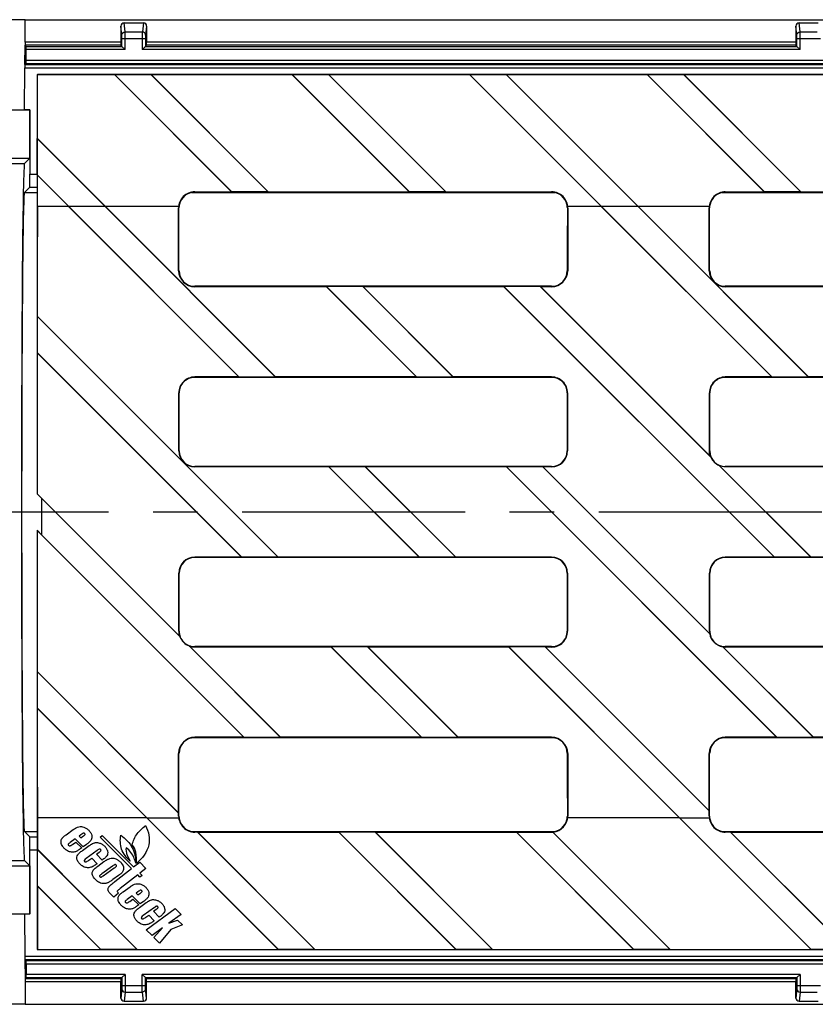
# Model space of a CAD drawing. Units: millimetres. Extents: x 0 to 1680, y 0 to 1188.
# Drawn here: x 119 to 243, y 575 to 728 of the extents above; entities that cross this region are included whole.
import ezdxf
from ezdxf.enums import TextEntityAlignment as Align

# ---------------------------------------------------------------- set-up
doc = ezdxf.new("R2010")
doc.units = ezdxf.units.MM
doc.header["$LTSCALE"] = 92.4
doc.linetypes.add('CENTER', pattern=[0.6, 0.375, -0.075, 0.075, -0.075])
doc.layers.get('0').update_dxf_attribs({"linetype": 'CONTINUOUS'})
for name, color, linetype in [('02___PRT_ALL_AXES', 7, 'CONTINUOUS'), ('06___PRT_ALL_SURFS', 7, 'CONTINUOUS'), ('DIMS', 7, 'CONTINUOUS')]:
    doc.layers.add(name, color=color, linetype=linetype)
doc.styles.get("Standard").update_dxf_attribs({"font": 'txt', "width": 0.4})
doc.dimstyles.new('DIMSTYLE_1', dxfattribs={"dimtxt": 14, "dimasz": 12, "dimexe": 0.18, "dimexo": 0.0625, "dimgap": 0.09, "dimtad": 1, "dimdec": 0, "dimdsep": 46, "dimtxsty": 'Standard', "dimblk": '_FILLED', "dimblk1": '_FILLED', "dimblk2": '_FILLED', "dimcen": 0.09, "dimclrt": 5, "dimadec": 0, "dimazin": 0, "dimtfac": 1, "dimtdec": 0, "dimtofl": 0, "dimtmove": 0, "dimatfit": 3, "dimldrblk": '_FILLED', "dimfxl": 1, "dimtolj": 1, "dimarcsym": 0})

# ---------------------------------------------------------------- blocks, each defined once
blk = doc.blocks.new('_FILLED')
at = {"color": 0, "linetype": 'ByBlock'}
blk.add_solid([(0, 0), (-1, 0.2), (-1, -0.2)], dxfattribs=at)
blk = doc.blocks.new('*D5')
at = {"layer": 'DIMS', "color": 2, "linetype": 'Continuous'}
for p, q in [((120.13, 728), (69.1, 728)), ((73.1, 728), (73.1, 651.5)), ((73.1, 575), (73.1, 651.5)), ((120.13, 575), (69.1, 575))]:
    blk.add_line(p, q, dxfattribs=at)
at = {"layer": 'DIMS', "color": 2, "linetype": 'Continuous', "xscale": 12, "yscale": 12, "zscale": 12}
for p, rotation in [((73.1, 728), 90), ((73.1, 575), 270)]:
    blk.add_blockref('_FILLED', p, dxfattribs=dict(at, rotation=rotation))
at = {"layer": 'DIMS', "color": 5, "linetype": 'Continuous', "width": 0.523973}
blk.add_text('153', height=14, rotation=90, dxfattribs=at).set_placement((69.6, 651.5), align=Align.CENTER)

msp = doc.modelspace()

# ---------------------------------------------------------------- linework, layer by layer
at = {"color": 7, "linetype": 'Continuous'}
for p, q in [((120.1, 724.52), (120.13, 728)), ((120.13, 728), (1118.8, 728)), ((135, 727.02), (135, 724.52)), ((135.5, 727.52), (138.5, 727.52)), ((139, 727.02), (139, 724.52)), ((239.93, 727.02), (239.93, 724.52)), ((240.43, 727.52), (243.43, 727.52)), ((120.07, 721.03), (120.1, 724.02)), ((120.27, 723.85), (120.1, 724.02)), ((135.01, 724.02), (120.1, 724.02)), ((120.27, 723.85), (135.17, 723.85)), ((135.17, 723.85), (135.01, 724.02)), ((135.17, 723.85), (135.17, 725.1)), ((135.67, 723.35), (135.17, 723.85)), ((138.83, 723.85), (138.33, 723.35)), ((138.83, 725.1), (138.83, 723.85)), ((138.83, 723.85), (139, 724.02)), ((138.83, 723.85), (240.1, 723.85)), ((239.94, 724.02), (139, 724.02)), ((240.1, 723.85), (239.94, 724.02)), ((240.1, 723.85), (240.1, 725.1)), ((240.6, 723.35), (240.1, 723.85)), ((120.25, 721.69), (120.27, 723.35)), ((120.08, 721.03), (120.24, 721.19)), ((120.08, 721.03), (348.74, 721.03)), ((120.24, 721.19), (1118.69, 721.19)), ((120.01, 713.97), (120.07, 720.53)), ((121.97, 719.5), (121.97, 681.93)), ((121.97, 719.5), (122.01, 719.46)), ((121.97, 719.5), (618.05, 719.5)), ((122.01, 709.53), (122.01, 719.46)), ((133.99, 719.46), (122.01, 719.46)), ((134, 719.48), (133.99, 719.46)), ((152.2, 701.25), (133.99, 719.46)), ((152.24, 701.24), (134, 719.48)), ((139.65, 719.48), (134, 719.48)), ((157.89, 701.24), (139.65, 719.48)), ((139.69, 719.46), (139.65, 719.48)), ((157.9, 701.25), (139.69, 719.46)), ((161.6, 719.46), (139.69, 719.46)), ((161.61, 719.48), (161.6, 719.46)), ((179.81, 701.25), (161.6, 719.46)), ((179.85, 701.24), (161.61, 719.48)), ((167.27, 719.48), (161.61, 719.48)), ((185.5, 701.24), (167.27, 719.48)), ((167.3, 719.46), (167.27, 719.48)), ((185.51, 701.25), (167.3, 719.46)), ((189.21, 719.46), (167.3, 719.46)), ((189.22, 719.48), (189.21, 719.46)), ((209.67, 699), (189.21, 719.46)), ((209.69, 699), (189.22, 719.48)), ((194.88, 719.48), (189.22, 719.48)), ((215.35, 699), (194.88, 719.48)), ((194.91, 719.46), (194.88, 719.48)), ((215.36, 699.01), (194.91, 719.46)), ((216.82, 719.46), (194.91, 719.46)), ((216.83, 719.48), (216.82, 719.46)), ((235.03, 701.25), (216.82, 719.46)), ((235.07, 701.24), (216.83, 719.48)), ((222.49, 719.48), (216.83, 719.48)), ((240.73, 701.24), (222.49, 719.48)), ((222.52, 719.46), (222.49, 719.48)), ((240.73, 701.25), (222.52, 719.46)), ((244.44, 719.46), (222.52, 719.46)), ((110.01, 713.97), (120.82, 713.97)), ((120.85, 714), (120.01, 714)), ((120.85, 714), (120.82, 713.97)), ((120.82, 706.47), (120.82, 713.97)), ((120.85, 714), (120.85, 703.98)), ((121.99, 703.87), (121.99, 709.53)), ((122.01, 709.53), (121.99, 709.53)), ((132.52, 699), (121.99, 709.53)), ((132.53, 699.01), (122.01, 709.53)), ((117.98, 706.47), (120.82, 706.47)), ((120, 705.65), (120.82, 706.47)), ((121.99, 703.87), (122.01, 703.84)), ((126.86, 699), (121.99, 703.87)), ((122.01, 699), (122.01, 703.84)), ((126.84, 699), (122.01, 703.84)), ((120.84, 701.98), (120, 701.15)), ((146.47, 701.25), (152.2, 701.25)), ((146.47, 701.2), (201.97, 701.2)), ((152.24, 701.24), (152.2, 701.25)), ((157.89, 701.24), (152.24, 701.24)), ((157.9, 701.25), (157.89, 701.24)), ((157.9, 701.25), (179.81, 701.25)), ((179.85, 701.24), (179.81, 701.25)), ((185.5, 701.24), (179.85, 701.24)), ((185.51, 701.25), (185.5, 701.24)), ((185.51, 701.25), (201.97, 701.25)), ((228.97, 701.25), (235.03, 701.25)), ((228.97, 701.2), (281.97, 701.2)), ((235.07, 701.24), (235.03, 701.25)), ((240.73, 701.24), (235.07, 701.24)), ((240.73, 701.25), (240.73, 701.24)), ((240.73, 701.25), (262.65, 701.25)), ((122.01, 699), (126.84, 699)), ((126.85, 698.99), (153.36, 672.48)), ((126.86, 699), (153.4, 672.47)), ((132.52, 699), (159.05, 672.47)), ((132.54, 699), (143.98, 699)), ((132.54, 699), (159.06, 672.48)), ((204.45, 699), (209.67, 699)), ((209.68, 698.99), (236.19, 672.48)), ((209.69, 699), (236.23, 672.47)), ((215.35, 699), (241.89, 672.47)), ((215.37, 699), (226.48, 699)), ((215.37, 699), (241.89, 672.48)), ((201.97, 686.57), (146.47, 686.57)), ((166.94, 686.51), (146.47, 686.51)), ((166.95, 686.53), (166.94, 686.51)), ((166.94, 686.51), (180.97, 672.48)), ((172.6, 686.53), (166.95, 686.53)), ((166.95, 686.53), (181.01, 672.47)), ((172.64, 686.51), (172.6, 686.53)), ((172.6, 686.53), (186.66, 672.47)), ((194.55, 686.51), (172.64, 686.51)), ((172.64, 686.51), (186.67, 672.48)), ((194.56, 686.53), (194.55, 686.51)), ((194.55, 686.51), (236.59, 644.48)), ((200.21, 686.53), (194.56, 686.53)), ((194.56, 686.53), (236.62, 644.46)), ((200.25, 686.51), (200.21, 686.53)), ((200.21, 686.53), (226.7, 660.04)), ((201.97, 686.51), (200.25, 686.51)), ((200.25, 686.51), (226.66, 660.1)), ((281.97, 686.57), (228.97, 686.57)), ((249.77, 686.51), (228.97, 686.51)), ((121.99, 681.94), (121.98, 681.93)), ((121.98, 681.93), (159.45, 644.46)), ((121.99, 681.94), (159.45, 644.48)), ((121.97, 676.28), (121.97, 654.33)), ((121.97, 676.28), (121.99, 676.24)), ((121.97, 676.28), (153.79, 644.46)), ((121.99, 676.24), (153.75, 644.48)), ((153.36, 672.48), (146.47, 672.48)), ((201.97, 672.42), (146.47, 672.42)), ((153.36, 672.48), (153.4, 672.47)), ((159.05, 672.47), (153.4, 672.47)), ((159.05, 672.47), (159.06, 672.48)), ((180.97, 672.48), (159.06, 672.48)), ((180.97, 672.48), (181.01, 672.47)), ((186.66, 672.47), (181.01, 672.47)), ((186.66, 672.47), (186.67, 672.48)), ((201.97, 672.48), (186.67, 672.48)), ((236.19, 672.48), (228.97, 672.48)), ((281.97, 672.42), (228.97, 672.42)), ((236.19, 672.48), (236.23, 672.47)), ((241.89, 672.47), (236.23, 672.47)), ((241.89, 672.47), (241.89, 672.48)), ((263.81, 672.48), (241.89, 672.48)), ((201.97, 658.58), (146.47, 658.58)), ((167.31, 658.53), (146.47, 658.53)), ((167.32, 658.54), (167.31, 658.53)), ((167.31, 658.53), (181.37, 644.48)), ((172.98, 658.54), (167.32, 658.54)), ((167.32, 658.54), (181.4, 644.46)), ((173.01, 658.53), (172.98, 658.54)), ((172.98, 658.54), (187.06, 644.46)), ((194.93, 658.53), (173.01, 658.53)), ((173.01, 658.53), (187.06, 644.48)), ((194.93, 658.54), (194.93, 658.53)), ((200.59, 658.54), (194.93, 658.54)), ((194.93, 658.54), (237, 616.47)), ((194.93, 658.53), (236.96, 616.49)), ((200.62, 658.53), (200.59, 658.54)), ((200.59, 658.54), (226.54, 632.59)), ((201.97, 658.53), (200.62, 658.53)), ((200.62, 658.53), (226.52, 632.64)), ((228, 658.74), (242.28, 644.46)), ((228.07, 658.7), (242.29, 644.48)), ((281.97, 658.58), (228.97, 658.58)), ((250.15, 658.53), (228.97, 658.53)), ((121.98, 654.34), (121.97, 654.33)), ((121.97, 654.33), (122.72, 653.58)), ((121.98, 654.34), (144.12, 632.2)), ((122.72, 653.58), (122.72, 653.58)), ((122.72, 653.58), (144.16, 632.14)), ((121.97, 648.67), (121.97, 583.5)), ((121.97, 648.67), (121.98, 648.64)), ((122.72, 647.92), (121.97, 648.67)), ((121.98, 648.64), (154.13, 616.49)), ((122.72, 647.92), (122.72, 647.92)), ((122.72, 647.92), (154.17, 616.47)), ((153.75, 644.48), (146.47, 644.48)), ((201.97, 644.42), (146.47, 644.42)), ((153.75, 644.48), (153.79, 644.46)), ((159.45, 644.46), (153.79, 644.46)), ((159.45, 644.46), (159.45, 644.48)), ((181.37, 644.48), (159.45, 644.48)), ((181.37, 644.48), (181.4, 644.46)), ((187.06, 644.46), (181.4, 644.46)), ((187.06, 644.46), (187.06, 644.48)), ((201.97, 644.48), (187.06, 644.48)), ((236.59, 644.48), (228.97, 644.48)), ((281.97, 644.42), (228.97, 644.42)), ((236.59, 644.48), (236.62, 644.46)), ((242.28, 644.46), (236.62, 644.46)), ((242.28, 644.46), (242.29, 644.48)), ((264.2, 644.48), (242.29, 644.48)), ((145.6, 630.69), (159.82, 616.47)), ((145.66, 630.66), (159.83, 616.49)), ((201.97, 630.58), (146.47, 630.58)), ((167.71, 630.52), (146.47, 630.52)), ((167.71, 630.54), (167.71, 630.52)), ((173.37, 630.54), (167.71, 630.54)), ((167.71, 630.54), (181.78, 616.47)), ((167.71, 630.52), (181.74, 616.49)), ((173.41, 630.52), (173.37, 630.54)), ((173.37, 630.54), (187.43, 616.47)), ((195.32, 630.52), (173.41, 630.52)), ((173.41, 630.52), (187.44, 616.49)), ((195.33, 630.54), (195.32, 630.52)), ((195.32, 630.52), (221.84, 604)), ((200.98, 630.54), (195.33, 630.54)), ((195.33, 630.54), (221.86, 604)), ((201.02, 630.52), (200.98, 630.54)), ((200.98, 630.54), (226.48, 605.04)), ((201.97, 630.52), (201.02, 630.52)), ((201.02, 630.52), (226.47, 605.07)), ((228.56, 630.57), (242.66, 616.47)), ((228.6, 630.55), (242.66, 616.49)), ((281.97, 630.58), (228.97, 630.58)), ((250.54, 630.52), (228.97, 630.52)), ((121.99, 626.72), (121.97, 626.71)), ((121.97, 626.71), (143.98, 604.7)), ((121.99, 626.72), (143.97, 604.74)), ((121.98, 621.05), (121.99, 621.02)), ((121.98, 621.05), (139.03, 604)), ((121.99, 621.02), (139.01, 604)), ((154.13, 616.49), (146.47, 616.49)), ((201.97, 616.43), (146.47, 616.43)), ((154.13, 616.49), (154.17, 616.47)), ((159.82, 616.47), (154.17, 616.47)), ((159.82, 616.47), (159.83, 616.49)), ((181.74, 616.49), (159.83, 616.49)), ((181.74, 616.49), (181.78, 616.47)), ((187.43, 616.47), (181.78, 616.47)), ((187.43, 616.47), (187.44, 616.49)), ((201.97, 616.49), (187.44, 616.49)), ((236.96, 616.49), (228.97, 616.49)), ((281.97, 616.43), (228.97, 616.43)), ((236.96, 616.49), (237, 616.47)), ((242.66, 616.47), (237, 616.47)), ((242.66, 616.47), (242.66, 616.49)), ((264.57, 616.49), (242.66, 616.49)), ((143.98, 604.7), (143.97, 604.74)), ((226.48, 605.04), (226.47, 605.07)), ((122.01, 604), (122.01, 599.09)), ((139.01, 604), (122.01, 604)), ((159.47, 583.54), (139.02, 603.99)), ((159.5, 583.53), (139.03, 604)), ((139.03, 604), (143.99, 604)), ((221.84, 604), (204.45, 604)), ((242.3, 583.54), (221.85, 603.99)), ((242.34, 583.53), (221.86, 604)), ((221.86, 604), (226.49, 604)), ((126.5, 601.36), (127.58, 602.14)), ((128.77, 601.35), (128.5, 601.15)), ((146.47, 601.81), (201.97, 601.81)), ((146.92, 601.77), (146.47, 601.77)), ((165.16, 583.53), (146.92, 601.77)), ((146.96, 601.75), (146.92, 601.77)), ((165.17, 583.54), (146.96, 601.75)), ((146.96, 601.75), (168.87, 601.75)), ((168.87, 601.77), (168.87, 601.75)), ((187.11, 583.53), (168.87, 601.77)), ((174.53, 601.77), (168.87, 601.77)), ((187.08, 583.54), (168.87, 601.75)), ((192.77, 583.53), (174.53, 601.77)), ((174.57, 601.75), (174.53, 601.77)), ((192.78, 583.54), (174.57, 601.75)), ((174.57, 601.75), (196.48, 601.75)), ((196.49, 601.77), (196.48, 601.75)), ((214.69, 583.54), (196.48, 601.75)), ((214.72, 583.53), (196.49, 601.77)), ((196.49, 601.77), (201.97, 601.77)), ((220.38, 583.53), (202.14, 601.77)), ((220.39, 583.54), (202.17, 601.76)), ((228.97, 601.81), (281.97, 601.81)), ((229.75, 601.77), (228.97, 601.77)), ((247.99, 583.53), (229.75, 601.77)), ((229.79, 601.75), (229.75, 601.77)), ((248, 583.54), (229.79, 601.75)), ((229.79, 601.75), (251.7, 601.75)), ((127.9, 600.72), (127.1, 600.14)), ((127.5, 599.86), (127.99, 600.21)), ((129.14, 599.48), (127.9, 600.72)), ((127.99, 600.21), (128.9, 599.3)), ((128.5, 601.15), (128.78, 600.87)), ((128.78, 600.87), (129.05, 601.07)), ((129.63, 599.83), (129.14, 599.48)), ((131.76, 600.96), (132.09, 601.21)), ((136.65, 596.09), (131.76, 600.96)), ((132.09, 601.21), (136.98, 596.34)), ((122.01, 599.09), (121.99, 599.08)), ((121.99, 599.08), (121.99, 593.43)), ((137.55, 583.53), (121.99, 599.08)), ((137.55, 583.54), (122.01, 599.09)), ((128.9, 599.3), (128.63, 599.11)), ((129.03, 598.91), (130.08, 599.66)), ((131.33, 598.91), (129.59, 597.66)), ((131.19, 598.32), (131.62, 598.63)), ((132.1, 597.42), (131.19, 598.32)), ((130.02, 597.39), (130.46, 597.71)), ((130.46, 597.71), (131.32, 596.85)), ((131.42, 596.49), (132.37, 597.17)), ((136.98, 596.34), (137.93, 597.07)), ((137.93, 597.07), (138.89, 596.11)), ((133.69, 596.47), (132.02, 595.27)), ((132.26, 594.96), (133.97, 596.19)), ((134.07, 594.08), (136.65, 596.09)), ((138.89, 596.11), (137.95, 595.37)), ((137.95, 595.37), (138.28, 595.04)), ((134.65, 595.03), (133.74, 594.37)), ((137.61, 595.11), (134.9, 593)), ((137.94, 594.77), (137.61, 595.11)), ((138.28, 595.04), (137.94, 594.77)), ((121.99, 593.43), (122.01, 593.39)), ((131.89, 583.53), (121.99, 593.43)), ((122.01, 593.39), (122.01, 583.54)), ((131.86, 583.54), (122.01, 593.39)), ((134.63, 592.26), (133.88, 591.67)), ((135.36, 592.5), (136.44, 593.27)), ((137.64, 592.48), (137.37, 592.29)), ((137.37, 592.29), (137.65, 592.01)), ((137.65, 592.01), (137.92, 592.2)), ((133.88, 591.67), (133.49, 592.06)), ((136.76, 591.85), (135.96, 591.28)), ((136.37, 591), (136.86, 591.35)), ((138.01, 590.61), (136.76, 591.85)), ((136.86, 591.35), (137.77, 590.44)), ((137.9, 590.04), (138.95, 590.8)), ((138.5, 590.96), (138.01, 590.61)), ((137.77, 590.44), (137.49, 590.24)), ((140.2, 590.05), (138.45, 588.79)), ((138.94, 586.6), (143.43, 589.89)), ((140.06, 589.45), (140.48, 589.76)), ((140.96, 588.55), (140.06, 589.45)), ((143.43, 589.89), (144.35, 588.97)), ((138.88, 588.53), (139.33, 588.84)), ((139.33, 588.84), (140.18, 587.99)), ((144.35, 588.97), (142.46, 587.59)), ((142.46, 587.59), (143.82, 588.1)), ((143.82, 588.1), (144.59, 587.33)), ((139.86, 585.69), (138.94, 586.6)), ((141.46, 586.86), (139.86, 585.69)), ((140.14, 585.4), (141.46, 586.86)), ((142.75, 586.62), (141.02, 584.52)), ((144.59, 587.33), (142.75, 586.62)), ((141.02, 584.52), (140.14, 585.4)), ((121.97, 583.5), (122.01, 583.54)), ((121.97, 583.5), (618.05, 583.5)), ((122.01, 583.54), (131.86, 583.54)), ((131.89, 583.53), (131.86, 583.54)), ((137.55, 583.53), (131.89, 583.53)), ((137.55, 583.54), (137.55, 583.53)), ((137.55, 583.54), (159.47, 583.54)), ((159.5, 583.53), (159.47, 583.54)), ((165.16, 583.53), (159.5, 583.53)), ((165.17, 583.54), (165.16, 583.53)), ((165.17, 583.54), (187.08, 583.54)), ((187.11, 583.53), (187.08, 583.54)), ((192.77, 583.53), (187.11, 583.53)), ((192.78, 583.54), (192.77, 583.53)), ((192.78, 583.54), (214.69, 583.54)), ((214.72, 583.53), (214.69, 583.54)), ((220.38, 583.53), (214.72, 583.53)), ((220.39, 583.54), (220.38, 583.53)), ((220.39, 583.54), (242.3, 583.54)), ((242.34, 583.53), (242.3, 583.54)), ((247.99, 583.53), (242.34, 583.53))]:
    msp.add_line(p, q, dxfattribs=at)
at = {"color": 9, "linetype": 'Continuous'}
for p, q in [((135.17, 725.59), (135, 727.02)), ((135.67, 726.09), (135.5, 727.52)), ((138.5, 727.52), (138.34, 726.09)), ((139, 727.02), (138.84, 725.59)), ((240.1, 725.59), (239.93, 727.02)), ((240.6, 726.09), (240.43, 727.52)), ((135.67, 726.09), (138.34, 726.09)), ((240.6, 726.09), (243.27, 726.09)), ((135, 724.52), (120.1, 724.52)), ((135.17, 725.1), (138.83, 725.1)), ((135.67, 723.35), (135.67, 725.1)), ((138.33, 725.1), (138.33, 723.35)), ((239.93, 724.52), (139, 724.52)), ((240.1, 725.1), (243.76, 725.1)), ((240.6, 723.35), (240.6, 725.1)), ((135.67, 723.35), (120.27, 723.35)), ((240.6, 723.35), (138.33, 723.35)), ((120.25, 721.69), (1118.68, 721.69)), ((120.07, 720.53), (348.44, 720.53)), ((117.17, 705.65), (120, 705.65)), ((120.85, 703.98), (121.97, 703.98)), ((120, 701.15), (121.97, 701.15)), ((120.84, 701.98), (121.97, 701.98)), ((145.99, 701.15), (202.45, 701.15)), ((146.47, 701.25), (146.47, 701.2)), ((201.97, 701.25), (201.97, 701.2)), ((228.49, 701.15), (282.45, 701.15)), ((228.97, 701.25), (228.97, 701.2)), ((143.97, 698.75), (144.02, 698.75)), ((204.47, 698.75), (204.41, 698.75)), ((226.47, 698.75), (226.52, 698.75)), ((143.98, 689), (144.03, 689)), ((204.46, 689), (204.4, 689)), ((226.48, 689), (226.53, 689)), ((146.47, 686.51), (146.47, 686.57)), ((201.97, 686.51), (201.97, 686.57)), ((228.97, 686.51), (228.97, 686.57)), ((146.47, 672.48), (146.47, 672.42)), ((201.97, 672.48), (201.97, 672.42)), ((228.97, 672.48), (228.97, 672.42)), ((143.99, 670), (144.04, 670)), ((204.44, 670), (204.39, 670)), ((226.49, 670), (226.54, 670)), ((143.99, 661), (144.05, 661)), ((204.44, 661), (204.39, 661)), ((226.49, 661), (226.55, 661)), ((146.47, 658.53), (146.47, 658.58)), ((201.97, 658.53), (201.97, 658.58)), ((228.97, 658.53), (228.97, 658.58)), ((146.47, 644.48), (146.47, 644.42)), ((201.97, 644.48), (201.97, 644.42)), ((228.97, 644.48), (228.97, 644.42)), ((143.99, 642), (144.05, 642)), ((204.44, 642), (204.39, 642)), ((226.49, 642), (226.55, 642)), ((143.99, 633), (144.04, 633)), ((204.44, 633), (204.39, 633)), ((226.49, 633), (226.54, 633)), ((146.47, 630.52), (146.47, 630.58)), ((201.97, 630.52), (201.97, 630.58)), ((228.97, 630.52), (228.97, 630.58)), ((146.47, 616.49), (146.47, 616.43)), ((201.97, 616.49), (201.97, 616.43)), ((228.97, 616.49), (228.97, 616.43)), ((143.98, 614), (144.03, 614)), ((204.46, 614), (204.4, 614)), ((226.48, 614), (226.53, 614)), ((143.98, 604.25), (144.02, 604.25)), ((204.47, 604.25), (204.41, 604.25)), ((226.48, 604.25), (226.52, 604.25)), ((146.47, 601.77), (146.47, 601.81)), ((201.97, 601.77), (201.97, 601.81)), ((228.97, 601.77), (228.97, 601.81))]:
    msp.add_line(p, q, dxfattribs=at)
at = {"color": 7, "linetype": 'Continuous'}
for centre, radius, start, end in [((146.47, 698.75), 2.5, 90, 180.0613), ((146.47, 698.75), 2.44, 90, 167.0936), ((201.97, 698.75), 2.5, 359.9387, 90), ((201.97, 698.75), 2.44, 12.9064, 90), ((228.97, 698.75), 2.5, 90, 180.0613), ((228.97, 698.75), 2.44, 90, 167.0936), ((146.47, 698.75), 2.45, 167.1755, 180.0419), ((201.96, 698.75), 2.45, 359.9581, 12.8245), ((228.97, 698.75), 2.45, 167.1755, 180.0419), ((146.47, 689), 2.49, 180.0492, 269.999), ((146.47, 689), 2.43, 180.0486, 269.999), ((201.97, 689), 2.49, 270.001, 359.9508), ((201.97, 689), 2.43, 270.001, 359.9514), ((228.97, 689), 2.49, 180.0492, 269.999), ((228.97, 689), 2.43, 180.0486, 269.999), ((146.47, 670), 2.48, 90.001, 180.0252), ((146.47, 670), 2.42, 90.0009, 180.0249), ((201.97, 670), 2.48, 359.9748, 89.999), ((201.97, 670), 2.42, 359.9751, 89.9991), ((228.97, 670), 2.48, 90.001, 180.0252), ((228.97, 670), 2.42, 90.0009, 180.0249), ((146.47, 661), 2.47, 180.0119, 269.999), ((146.47, 661), 2.42, 180.0118, 269.9991), ((201.97, 661), 2.47, 270.001, 359.9881), ((201.97, 661), 2.42, 270.0009, 359.9882), ((228.97, 661), 2.42, 180.0118, 269.9991), ((230.87, 662.86), 5.03, 213.1753, 214.0299), ((228.97, 661), 2.46, 203.0633, 246.9367), ((230.82, 662.91), 5.03, 235.9706, 236.8253), ((146.47, 642), 2.47, 90.001, 179.9881), ((146.47, 642), 2.42, 90.0009, 179.9882), ((201.97, 642), 2.47, 0.0119, 89.999), ((201.97, 642), 2.42, 0.0118, 89.9991), ((228.97, 642), 2.47, 90.001, 179.9881), ((228.97, 642), 2.42, 90.0009, 179.9882), ((146.48, 633), 2.49, 180.0402, 198.9004), ((146.47, 633), 2.42, 179.9751, 269.9991), ((148.42, 634.88), 5.06, 211.9851, 212.7525), ((146.47, 633), 2.46, 200.4999, 249.5002), ((201.97, 633), 2.48, 270.001, 0.0252), ((201.97, 633), 2.42, 270.0009, 0.0249), ((228.97, 633), 2.48, 179.9813, 188.4599), ((231.16, 634.97), 5.19, 206.736, 207.2654), ((228.97, 633), 2.42, 179.9751, 269.9991), ((228.97, 633), 2.46, 189.5242, 260.4759), ((148.34, 634.95), 5.07, 237.2459, 238.0131), ((146.47, 633.02), 2.49, 251.1, 269.9355), ((230.94, 635.19), 5.2, 242.7312, 243.2604), ((228.97, 633), 2.48, 261.5413, 269.9942), ((146.47, 614), 2.49, 90.001, 179.9508), ((146.47, 614), 2.43, 90.001, 179.9514), ((201.97, 614), 2.49, 0.0492, 89.999), ((201.97, 614), 2.43, 0.0486, 89.999), ((228.97, 614), 2.49, 90.001, 179.9508), ((228.97, 614), 2.43, 90.001, 179.9514), ((146.47, 604.25), 2.49, 179.9388, 270), ((146.47, 604.25), 2.45, 179.9581, 192.8245), ((146.47, 604.25), 2.44, 192.9064, 270), ((201.97, 604.25), 2.44, 270, 347.0936), ((201.97, 604.25), 2.5, 274.6608, 0.0613), ((201.96, 604.25), 2.45, 347.1755, 0.0419), ((228.97, 604.25), 2.49, 179.9388, 270), ((228.97, 604.25), 2.45, 179.9581, 192.8245), ((228.97, 604.25), 2.44, 192.9064, 270), ((201.97, 604.25), 2.49, 270, 273.9175), ((204.06, 606.91), 5.48, 249.459, 249.8307)]:
    msp.add_arc(centre, radius, start, end, dxfattribs=at)
for centre, major_axis, ratio, start_param, end_param in [((135.5, 727.02), (-0.058, 0.498), 0.997162, -0.115511, 1.454632), ((138.5, 727.02), (0.058, 0.498), 0.997162, -1.454632, 0.115511), ((240.43, 727.02), (-0.058, 0.498), 0.997162, -0.115511, 1.454632), ((120.11, 724.52), (0.004, 0.5), 0.008727, -4.712307, -3.150243), ((120.26, 723.35), (0.004, 0.5), 0.008727, -1.57072, -0.00865), ((135.01, 724.52), (0, 0.5), 0.008727, -4.712389, -3.150319), ((139, 724.52), (0, 0.5), 0.008727, -3.132866, -1.570796), ((239.94, 724.52), (0, 0.5), 0.008727, -4.712389, -3.150319), ((120.07, 720.53), (0.004, 0.5), 0.008727, 0.008803, 1.570867), ((120.25, 721.69), (0.004, 0.5), 0.008727, -3.13279, -1.57072), ((120.01, 651.5), (0, 54.15), 0.008727, 0.008727, 3.132866), ((120.84, 703.98), (0, 2), 0.008727, -3.132866, -1.570796), ((120, 651.5), (0, 49.65), 0.008727, 0.008727, 3.132866), ((125.28, 651.5), (0, 377.54), 0.008727, 1.444648, 1.49009), ((140.7, 651.5), (0, 377.54), 0.008727, -1.471305, -1.445315), ((140.71, 651.5), (0, 382.24), 0.008727, -1.472532, -1.446866), ((207.72, 651.5), (0, 382.24), 0.008727, 1.446866, 1.472532), ((207.74, 651.5), (0, 377.54), 0.008727, 1.445315, 1.471305), ((223.2, 651.5), (0, 377.54), 0.008727, -1.471305, -1.445315), ((223.21, 651.5), (0, 382.24), 0.008727, -1.472532, -1.446866), ((125.26, 651.5), (0, 377.54), 0.008727, 1.490107, 1.505121), ((125.28, 651.5), (0, 377.54), 0.008727, 1.505216, 1.563284), ((140.7, 651.5), (0, 377.54), 0.008727, -1.545631, -1.521775), ((140.71, 651.5), (0, 382.24), 0.008727, -1.54594, -1.522378), ((207.72, 651.5), (0, 382.24), 0.008727, 1.522378, 1.54594), ((207.74, 651.5), (0, 377.54), 0.008727, 1.521775, 1.545631), ((223.2, 651.5), (0, 377.54), 0.008727, -1.545631, -1.521775), ((223.21, 651.5), (0, 382.24), 0.008727, -1.54594, -1.522378), ((119.42, 651.5), (0, 377.54), 0.008727, -1.580272, -1.565288), ((125.28, 651.5), (0, 377.54), 0.008727, -4.704807, -4.646702), ((140.7, 651.5), (0, 377.54), 0.008727, -1.619817, -1.595962), ((140.71, 651.5), (0, 382.24), 0.008727, -1.619214, -1.595652), ((207.72, 651.5), (0, 382.24), 0.008727, -4.687533, -4.663971), ((207.74, 651.5), (0, 377.54), 0.008727, -4.687223, -4.663368), ((223.2, 651.5), (0, 377.54), 0.008727, -1.619817, -1.595962), ((223.21, 651.5), (0, 382.24), 0.008727, -1.619214, -1.595652), ((125.26, 651.5), (0, 377.54), 0.008727, -4.646686, -4.631652), ((125.28, 651.5), (0, 377.54), 0.008727, -4.631557, -4.58624), ((140.7, 651.5), (0, 377.54), 0.008727, -1.694973, -1.670288), ((140.71, 651.5), (0, 382.24), 0.008727, -1.694727, -1.66906), ((207.72, 651.5), (0, 382.24), 0.008727, -4.614125, -4.588459), ((207.74, 651.5), (0, 377.54), 0.008727, -4.612898, -4.586908), ((223.2, 651.5), (0, 377.54), 0.008727, -1.694086, -1.670288), ((223.21, 651.5), (0, 382.24), 0.008727, -1.694727, -1.66906), ((140.71, 651.5), (0, 377.54), 0.008727, -1.696278, -1.695069), ((223.21, 651.5), (0, 377.54), 0.008727, -1.696278, -1.694181)]:
    msp.add_ellipse(centre, major_axis=major_axis, ratio=ratio, start_param=start_param, end_param=end_param, dxfattribs=at)
at = {"color": 9, "linetype": 'Continuous'}
for points, knots in [([(135.17, 725.59), (135.17, 725.72), (135.27, 725.99), (135.54, 726.09), (135.67, 726.09)], [0, 0, 0, 0, 0.499511, 1, 1, 1, 1]), ([(135.17, 725.1), (135.17, 725.21), (135.17, 725.36), (135.17, 725.53), (135.17, 725.58), (135.17, 725.59)], [0, 0, 0, 0, 0.68202, 0.903437, 1, 1, 1, 1]), ([(135.67, 725.1), (135.67, 725.32), (135.67, 725.62), (135.67, 725.96), (135.67, 726.06), (135.67, 726.09)], [0, 0, 0, 0, 0.68205, 0.903468, 1, 1, 1, 1]), ([(138.34, 726.09), (138.33, 726.06), (138.33, 725.96), (138.33, 725.62), (138.33, 725.32), (138.33, 725.1)], [0, 0, 0, 0, 0.096532, 0.31795, 1, 1, 1, 1]), ([(138.84, 725.59), (138.84, 725.72), (138.73, 725.99), (138.46, 726.09), (138.34, 726.09)], [0, 0, 0, 0, 0.499511, 1, 1, 1, 1]), ([(138.84, 725.59), (138.83, 725.58), (138.83, 725.53), (138.83, 725.36), (138.83, 725.21), (138.83, 725.1)], [0, 0, 0, 0, 0.096563, 0.31798, 1, 1, 1, 1]), ([(240.1, 725.59), (240.1, 725.72), (240.2, 725.99), (240.47, 726.09), (240.6, 726.09)], [0, 0, 0, 0, 0.499511, 1, 1, 1, 1]), ([(240.1, 725.1), (240.1, 725.21), (240.1, 725.36), (240.1, 725.53), (240.1, 725.58), (240.1, 725.59)], [0, 0, 0, 0, 0.68202, 0.903437, 1, 1, 1, 1]), ([(240.6, 725.1), (240.6, 725.32), (240.6, 725.62), (240.6, 725.96), (240.6, 726.06), (240.6, 726.09)], [0, 0, 0, 0, 0.68205, 0.903468, 1, 1, 1, 1])]:
    msp.add_open_spline(points, degree=3, knots=knots, dxfattribs=at)
at = {"color": 7, "linetype": 'Continuous'}
for points in [[(226.66, 660.1), (226.55, 660.39), (226.49, 660.7), (226.49, 661)], [(228.97, 658.53), (228.66, 658.53), (228.35, 658.59), (228.07, 658.7)]]:
    msp.add_open_spline(points, degree=3, dxfattribs=at)
for points, knots in [([(128.06, 598.76), (127.98, 598.73), (127.8, 598.68), (127.49, 598.64), (127.16, 598.66), (126.83, 598.76), (126.57, 598.91), (126.37, 599.07), (126.21, 599.21), (126.07, 599.36), (125.92, 599.56), (125.78, 599.81), (125.68, 600.11), (125.69, 600.39), (125.76, 600.6), (125.84, 600.76), (125.92, 600.87), (126.02, 600.98), (126.21, 601.15), (126.38, 601.28), (126.5, 601.36)], [0, 0, 0, 0, 0.056605, 0.124643, 0.197364, 0.269456, 0.346911, 0.389839, 0.43597, 0.480685, 0.522394, 0.598275, 0.664333, 0.722682, 0.778429, 0.806123, 0.834201, 0.865884, 0.903949, 1, 1, 1, 1]), ([(127.58, 602.14), (127.73, 602.25), (128, 602.42), (128.43, 602.6), (128.86, 602.63), (129.26, 602.54), (129.65, 602.34), (129.88, 602.15), (129.99, 602.05)], [0, 0, 0, 0, 0.203144, 0.368839, 0.517224, 0.670749, 0.831911, 1, 1, 1, 1]), ([(129.38, 601.53), (129.35, 601.56), (129.3, 601.59), (129.23, 601.61), (129.17, 601.6), (129.11, 601.57), (128.97, 601.49), (128.86, 601.41), (128.77, 601.35)], [0, 0, 0, 0, 0.171691, 0.24247, 0.311267, 0.406706, 0.552622, 1, 1, 1, 1]), ([(129.05, 601.07), (129.13, 601.13), (129.25, 601.22), (129.39, 601.33), (129.44, 601.45), (129.4, 601.51), (129.38, 601.53)], [0, 0, 0, 0, 0.455729, 0.713772, 0.852286, 1, 1, 1, 1]), ([(129.99, 602.05), (130.11, 601.93), (130.31, 601.68), (130.49, 601.27), (130.51, 600.88), (130.37, 600.5), (130.06, 600.16), (129.79, 599.94), (129.63, 599.83)], [0, 0, 0, 0, 0.191046, 0.34957, 0.488331, 0.621585, 0.783436, 1, 1, 1, 1]), ([(136.76, 599.79), (136.89, 600.4), (137.42, 601.57), (138.35, 602.4), (138.82, 602.77)], [0, 0, 0, 0, 0.513231, 1, 1, 1, 1]), ([(138.82, 602.77), (139.07, 602.31), (139.45, 601.33), (139.43, 599.08), (138.29, 597.65), (137.42, 596.87)], [0, 0, 0, 0, 0.242056, 0.467587, 1, 1, 1, 1]), ([(127.1, 600.14), (127.03, 600.09), (126.93, 600.01), (126.8, 599.9), (126.78, 599.79), (126.83, 599.73), (126.85, 599.71)], [0, 0, 0, 0, 0.433371, 0.678189, 0.823692, 1, 1, 1, 1]), ([(126.85, 599.71), (126.88, 599.68), (126.96, 599.62), (127.12, 599.62), (127.29, 599.72), (127.43, 599.81), (127.5, 599.86)], [0, 0, 0, 0, 0.186218, 0.358609, 0.609896, 1, 1, 1, 1]), ([(130.08, 599.66), (130.16, 599.72), (130.41, 599.89), (130.67, 600.04), (130.88, 600.1)], [0, 0, 0, 0, 0.303398, 1, 1, 1, 1]), ([(130.88, 600.1), (130.93, 600.11), (131.19, 600.16), (131.45, 600.12), (131.65, 600.06)], [0, 0, 0, 0, 0.220316, 1, 1, 1, 1]), ([(131.65, 600.06), (131.8, 600.02), (132.02, 599.92), (132.29, 599.73), (132.48, 599.56), (132.65, 599.37), (132.78, 599.18), (132.88, 598.98), (132.95, 598.73), (132.97, 598.41), (132.85, 598.12), (132.69, 597.92), (132.46, 597.69), (132.25, 597.53), (132.1, 597.42)], [0, 0, 0, 0, 0.131756, 0.20059, 0.272719, 0.343346, 0.408222, 0.468655, 0.526246, 0.630212, 0.72595, 0.779591, 0.842789, 1, 1, 1, 1]), ([(136.46, 597.27), (135.86, 597.75), (134.88, 599), (134.87, 600.56), (134.98, 601.26)], [0, 0, 0, 0, 0.519094, 1, 1, 1, 1]), ([(134.98, 601.26), (135.7, 600.75), (136.95, 599.5), (137.33, 597.76), (137.31, 596.95)], [0, 0, 0, 0, 0.523374, 1, 1, 1, 1]), ([(137.42, 596.87), (137.44, 597.46), (137.43, 598.48), (137.05, 599.47), (136.76, 599.79)], [0, 0, 0, 0, 0.580658, 1, 1, 1, 1]), ([(128.63, 599.11), (128.57, 599.07), (128.39, 598.94), (128.2, 598.83), (128.06, 598.76)], [0, 0, 0, 0, 0.301966, 1, 1, 1, 1]), ([(130.62, 596.4), (130.53, 596.35), (130.33, 596.28), (130, 596.22), (129.65, 596.22), (129.29, 596.32), (129.02, 596.47), (128.81, 596.63), (128.64, 596.79), (128.47, 596.97), (128.29, 597.21), (128.15, 597.52), (128.14, 597.89), (128.29, 598.25), (128.6, 598.58), (128.87, 598.79), (129.03, 598.91)], [0, 0, 0, 0, 0.06236, 0.134171, 0.209367, 0.283673, 0.36228, 0.405032, 0.450673, 0.507392, 0.557575, 0.64138, 0.713466, 0.786212, 0.877165, 1, 1, 1, 1]), ([(131.62, 598.63), (131.68, 598.67), (131.78, 598.75), (131.89, 598.85), (131.92, 598.97), (131.86, 599.05), (131.78, 599.11), (131.65, 599.12), (131.51, 599.03), (131.4, 598.96), (131.33, 598.91)], [0, 0, 0, 0, 0.199094, 0.321696, 0.398819, 0.484369, 0.574496, 0.65674, 0.784857, 1, 1, 1, 1]), ([(135.8, 599.31), (135.78, 599.15), (135.79, 598.42), (136.16, 597.74), (136.46, 597.27)], [0, 0, 0, 0, 0.221846, 1, 1, 1, 1]), ([(137.31, 596.95), (137.24, 597.2), (136.94, 598.08), (136.39, 598.96), (135.8, 599.31)], [0, 0, 0, 0, 0.276508, 1, 1, 1, 1]), ([(129.59, 597.66), (129.49, 597.59), (129.35, 597.49), (129.29, 597.29), (129.36, 597.19), (129.46, 597.12), (129.62, 597.14), (129.8, 597.24), (129.94, 597.33), (130.02, 597.39)], [0, 0, 0, 0, 0.274136, 0.356313, 0.434192, 0.529016, 0.626405, 0.772774, 1, 1, 1, 1]), ([(131.32, 596.85), (131.25, 596.8), (131.02, 596.65), (130.79, 596.49), (130.62, 596.4)], [0, 0, 0, 0, 0.310696, 1, 1, 1, 1]), ([(132.37, 597.17), (132.53, 597.28), (132.81, 597.47), (133.25, 597.67), (133.67, 597.73), (134.1, 597.66), (134.44, 597.51), (134.7, 597.32), (134.88, 597.16), (135.04, 596.99), (135.2, 596.78), (135.34, 596.53), (135.42, 596.22), (135.41, 595.94), (135.32, 595.7), (135.24, 595.56), (135.19, 595.5)], [0, 0, 0, 0, 0.123064, 0.220709, 0.306362, 0.396249, 0.493795, 0.546567, 0.602961, 0.65014, 0.693523, 0.770488, 0.836845, 0.895035, 0.949048, 1, 1, 1, 1]), ([(133.97, 596.19), (134.05, 596.24), (134.16, 596.34), (134.3, 596.44), (134.33, 596.56), (134.27, 596.65), (134.18, 596.71), (134.05, 596.71), (133.89, 596.61), (133.77, 596.53), (133.69, 596.47)], [0, 0, 0, 0, 0.223086, 0.343689, 0.408452, 0.485719, 0.56917, 0.646059, 0.774375, 1, 1, 1, 1]), ([(131.09, 594.34), (130.91, 594.52), (130.68, 594.79), (130.53, 595.2), (130.52, 595.55), (130.66, 595.79), (130.77, 595.93)], [0, 0, 0, 0, 0.416642, 0.575159, 0.714005, 1, 1, 1, 1]), ([(130.77, 595.93), (130.8, 595.97), (131, 596.18), (131.23, 596.35), (131.42, 596.49)], [0, 0, 0, 0, 0.186838, 1, 1, 1, 1]), ([(132.02, 595.27), (131.95, 595.21), (131.84, 595.13), (131.71, 595.02), (131.67, 594.9), (131.74, 594.82), (131.82, 594.76), (131.94, 594.76), (132.09, 594.84), (132.2, 594.91), (132.26, 594.96)], [0, 0, 0, 0, 0.221914, 0.348732, 0.421303, 0.502297, 0.591377, 0.671114, 0.795387, 1, 1, 1, 1]), ([(135.19, 595.5), (135.16, 595.46), (135, 595.29), (134.81, 595.14), (134.65, 595.03)], [0, 0, 0, 0, 0.18516, 1, 1, 1, 1]), ([(133.74, 594.37), (133.6, 594.27), (133.4, 594.13), (133.13, 593.97), (132.98, 593.89), (132.83, 593.83), (132.62, 593.78), (132.35, 593.75), (132.01, 593.78), (131.56, 593.94), (131.27, 594.17), (131.09, 594.34)], [0, 0, 0, 0, 0.180292, 0.250674, 0.308007, 0.359217, 0.411545, 0.522011, 0.635415, 0.750035, 1, 1, 1, 1]), ([(133.06, 592.56), (133.03, 592.61), (132.98, 592.75), (132.99, 592.96), (133.05, 593.13), (133.13, 593.26), (133.21, 593.36), (133.34, 593.48), (133.62, 593.73), (133.88, 593.93), (134.07, 594.08)], [0, 0, 0, 0, 0.097914, 0.202924, 0.31402, 0.370327, 0.428525, 0.509744, 0.63268, 1, 1, 1, 1]), ([(136.44, 593.27), (136.59, 593.38), (136.87, 593.56), (137.3, 593.73), (137.72, 593.77), (138.13, 593.67), (138.52, 593.48), (138.75, 593.29), (138.85, 593.18)], [0, 0, 0, 0, 0.203155, 0.368864, 0.517243, 0.670763, 0.831907, 1, 1, 1, 1]), ([(133.49, 592.06), (133.44, 592.11), (133.29, 592.27), (133.14, 592.43), (133.06, 592.56)], [0, 0, 0, 0, 0.326366, 1, 1, 1, 1]), ([(134.42, 592.57), (134.41, 592.53), (134.49, 592.41), (134.57, 592.32), (134.63, 592.26)], [0, 0, 0, 0, 0.319464, 1, 1, 1, 1]), ([(134.9, 593), (134.78, 592.91), (134.63, 592.77), (134.44, 592.63), (134.42, 592.57)], [0, 0, 0, 0, 0.699493, 1, 1, 1, 1]), ([(136.93, 589.9), (136.85, 589.86), (136.66, 589.81), (136.36, 589.78), (136.03, 589.8), (135.69, 589.9), (135.43, 590.05), (135.23, 590.21), (135.08, 590.35), (134.94, 590.5), (134.78, 590.7), (134.64, 590.94), (134.55, 591.24), (134.55, 591.53), (134.62, 591.74), (134.71, 591.89), (134.79, 592), (134.89, 592.11), (135.08, 592.28), (135.24, 592.41), (135.36, 592.5)], [0, 0, 0, 0, 0.056605, 0.124643, 0.197372, 0.269456, 0.346928, 0.389858, 0.43599, 0.480696, 0.522402, 0.59829, 0.664345, 0.722696, 0.778437, 0.806133, 0.834219, 0.8659, 0.903959, 1, 1, 1, 1]), ([(138.24, 592.66), (138.21, 592.69), (138.17, 592.73), (138.09, 592.74), (138.04, 592.74), (137.97, 592.7), (137.84, 592.62), (137.72, 592.54), (137.64, 592.48)], [0, 0, 0, 0, 0.171602, 0.242407, 0.311282, 0.406666, 0.552587, 1, 1, 1, 1]), ([(137.92, 592.2), (138, 592.26), (138.11, 592.35), (138.26, 592.47), (138.3, 592.58), (138.26, 592.64), (138.24, 592.66)], [0, 0, 0, 0, 0.455703, 0.713802, 0.852278, 1, 1, 1, 1]), ([(138.85, 593.18), (138.97, 593.06), (139.18, 592.82), (139.36, 592.41), (139.38, 592.01), (139.24, 591.64), (138.92, 591.29), (138.66, 591.08), (138.5, 590.96)], [0, 0, 0, 0, 0.191038, 0.349557, 0.488319, 0.621582, 0.783426, 1, 1, 1, 1]), ([(135.96, 591.28), (135.9, 591.23), (135.8, 591.15), (135.67, 591.04), (135.65, 590.92), (135.69, 590.87), (135.72, 590.84)], [0, 0, 0, 0, 0.433329, 0.678186, 0.823721, 1, 1, 1, 1]), ([(135.72, 590.84), (135.75, 590.81), (135.83, 590.76), (135.98, 590.76), (136.16, 590.85), (136.29, 590.94), (136.37, 591)], [0, 0, 0, 0, 0.186265, 0.358607, 0.609935, 1, 1, 1, 1]), ([(138.95, 590.8), (139.02, 590.85), (139.27, 591.02), (139.54, 591.17), (139.74, 591.23)], [0, 0, 0, 0, 0.30336, 1, 1, 1, 1]), ([(139.74, 591.23), (139.8, 591.25), (140.05, 591.29), (140.32, 591.25), (140.51, 591.19)], [0, 0, 0, 0, 0.220316, 1, 1, 1, 1]), ([(140.51, 591.19), (140.67, 591.15), (140.89, 591.05), (141.16, 590.86), (141.35, 590.69), (141.51, 590.51), (141.65, 590.31), (141.75, 590.12), (141.82, 589.86), (141.84, 589.54), (141.72, 589.25), (141.56, 589.06), (141.33, 588.82), (141.12, 588.66), (140.96, 588.55)], [0, 0, 0, 0, 0.131747, 0.200586, 0.272714, 0.343345, 0.408223, 0.468652, 0.526237, 0.630204, 0.725947, 0.779589, 0.842786, 1, 1, 1, 1]), ([(137.49, 590.24), (137.44, 590.2), (137.26, 590.08), (137.07, 589.96), (136.93, 589.9)], [0, 0, 0, 0, 0.302036, 1, 1, 1, 1]), ([(139.49, 587.54), (139.4, 587.49), (139.2, 587.41), (138.87, 587.36), (138.51, 587.36), (138.16, 587.45), (137.88, 587.6), (137.67, 587.77), (137.5, 587.92), (137.34, 588.1), (137.16, 588.35), (137.02, 588.65), (137.01, 589.02), (137.16, 589.38), (137.47, 589.72), (137.74, 589.93), (137.9, 590.04)], [0, 0, 0, 0, 0.062367, 0.134169, 0.209364, 0.28367, 0.36229, 0.405038, 0.450672, 0.507391, 0.557575, 0.641373, 0.71346, 0.786202, 0.877166, 1, 1, 1, 1]), ([(140.48, 589.76), (140.55, 589.81), (140.64, 589.88), (140.76, 589.99), (140.79, 590.1), (140.72, 590.19), (140.64, 590.25), (140.52, 590.25), (140.37, 590.17), (140.27, 590.1), (140.2, 590.05)], [0, 0, 0, 0, 0.199079, 0.321676, 0.398802, 0.484385, 0.574458, 0.656776, 0.784844, 1, 1, 1, 1]), ([(138.45, 588.79), (138.35, 588.72), (138.22, 588.62), (138.16, 588.43), (138.22, 588.32), (138.33, 588.26), (138.49, 588.27), (138.67, 588.38), (138.8, 588.47), (138.88, 588.53)], [0, 0, 0, 0, 0.274152, 0.35634, 0.434231, 0.529034, 0.626453, 0.772798, 1, 1, 1, 1]), ([(140.18, 587.99), (140.11, 587.94), (139.89, 587.78), (139.66, 587.63), (139.49, 587.54)], [0, 0, 0, 0, 0.310729, 1, 1, 1, 1])]:
    msp.add_open_spline(points, degree=3, knots=knots, dxfattribs=at)
at = {"layer": '02___PRT_ALL_AXES', "color": 2, "linetype": 'CENTER'}
msp.add_line((1130.99, 651.5), (88.56, 651.5), dxfattribs=at)
at = {"layer": '06___PRT_ALL_SURFS', "color": 7, "linetype": 'Continuous'}
for p, q in [((126.84, 699), (126.85, 698.99)), ((126.86, 699), (132.52, 699)), ((132.54, 699), (132.53, 699.01)), ((209.67, 699), (209.68, 698.99)), ((209.69, 699), (215.35, 699)), ((215.37, 699), (215.36, 699.01)), ((139.01, 604), (139.02, 603.99)), ((221.84, 604), (221.85, 603.99)), ((120.84, 601.02), (120, 601.85)), ((120.85, 589), (120.85, 599.02)), ((120, 597.35), (120.82, 596.54)), ((117.98, 596.54), (120.82, 596.54)), ((120.82, 596.54), (120.82, 589.04)), ((110.01, 589.04), (120.82, 589.04)), ((120.01, 589.04), (120.07, 582.48)), ((120.85, 589), (120.01, 589)), ((120.85, 589), (120.82, 589.04)), ((120.07, 581.98), (120.1, 578.98)), ((120.08, 581.98), (120.24, 581.81)), ((120.08, 581.98), (348.74, 581.98)), ((120.24, 581.81), (1118.69, 581.81)), ((120.25, 581.31), (120.27, 579.65)), ((120.27, 579.15), (120.1, 578.98)), ((135.01, 578.98), (120.1, 578.98)), ((120.1, 578.48), (120.13, 575)), ((120.27, 579.15), (135.17, 579.15)), ((135, 575.98), (135, 578.48)), ((135.17, 579.15), (135.01, 578.98)), ((135.67, 579.65), (135.17, 579.15)), ((135.17, 579.15), (135.17, 577.91)), ((138.83, 579.15), (138.33, 579.65)), ((138.83, 577.91), (138.83, 579.15)), ((138.83, 579.15), (139, 578.98)), ((138.83, 579.15), (240.1, 579.15)), ((239.94, 578.98), (139, 578.98)), ((139, 575.98), (139, 578.48)), ((239.93, 575.98), (239.93, 578.48)), ((240.1, 579.15), (239.94, 578.98)), ((240.6, 579.65), (240.1, 579.15)), ((240.1, 579.15), (240.1, 577.91)), ((135.5, 575.48), (138.5, 575.48)), ((240.43, 575.48), (243.43, 575.48)), ((120.13, 575), (1118.8, 575))]:
    msp.add_line(p, q, dxfattribs=at)
at = {"layer": '06___PRT_ALL_SURFS', "color": 9, "linetype": 'Continuous'}
for p, q in [((126.85, 698.99), (126.86, 699)), ((132.52, 699), (132.53, 699.01)), ((209.68, 698.99), (209.69, 699)), ((215.35, 699), (215.36, 699.01)), ((139.02, 603.99), (139.03, 604)), ((221.85, 603.99), (221.86, 604)), ((120, 601.85), (121.97, 601.85)), ((145.99, 601.85), (202.45, 601.85)), ((228.49, 601.85), (282.45, 601.85)), ((120.84, 601.02), (121.97, 601.02)), ((120.85, 599.02), (121.97, 599.02)), ((117.17, 597.35), (120, 597.35)), ((120.07, 582.48), (348.44, 582.48)), ((120.25, 581.31), (1118.68, 581.31)), ((135, 578.48), (120.1, 578.48)), ((135.67, 579.65), (120.27, 579.65)), ((135.67, 579.65), (135.67, 577.91)), ((138.33, 577.91), (138.33, 579.65)), ((240.6, 579.65), (138.33, 579.65)), ((239.93, 578.48), (139, 578.48)), ((240.6, 579.65), (240.6, 577.91)), ((135.17, 577.41), (135, 575.98)), ((135.17, 577.91), (138.83, 577.91)), ((135.67, 576.91), (135.5, 575.48)), ((135.67, 576.91), (138.34, 576.91)), ((138.5, 575.48), (138.34, 576.91)), ((139, 575.98), (138.84, 577.41)), ((240.1, 577.41), (239.93, 575.98)), ((240.1, 577.91), (243.76, 577.91)), ((240.6, 576.91), (240.43, 575.48)), ((240.6, 576.91), (243.27, 576.91))]:
    msp.add_line(p, q, dxfattribs=at)
at = {"layer": '06___PRT_ALL_SURFS', "color": 7, "linetype": 'Continuous'}
for centre, major_axis, ratio, start_param, end_param in [((120.84, 599.02), (0, 2), 0.008727, -1.570796, -0.008727), ((120.07, 582.48), (-0.004, 0.5), 0.008727, 1.570726, 3.13279), ((120.25, 581.31), (-0.004, 0.5), 0.008727, -1.570872, -0.008803), ((120.11, 578.48), (-0.004, 0.5), 0.008727, 0.00865, 1.570714), ((120.26, 579.65), (-0.004, 0.5), 0.008727, -3.132942, -1.570872), ((135.01, 578.48), (0, 0.5), 0.008727, 0.008727, 1.570796), ((139, 578.48), (0, 0.5), 0.008727, -1.570796, -0.008727), ((239.94, 578.48), (0, 0.5), 0.008727, 0.008727, 1.570796), ((135.5, 575.98), (-0.058, -0.498), 0.997162, -1.454632, 0.115511), ((138.5, 575.98), (-0.058, 0.498), 0.997162, 3.026081, 4.596225), ((240.43, 575.98), (-0.058, -0.498), 0.997162, -1.454632, 0.115511)]:
    msp.add_ellipse(centre, major_axis=major_axis, ratio=ratio, start_param=start_param, end_param=end_param, dxfattribs=at)
at = {"layer": '06___PRT_ALL_SURFS', "color": 9, "linetype": 'Continuous'}
for points, knots in [([(135.17, 577.91), (135.17, 577.79), (135.17, 577.64), (135.17, 577.48), (135.17, 577.42), (135.17, 577.41)], [0, 0, 0, 0, 0.68202, 0.903437, 1, 1, 1, 1]), ([(135.17, 577.41), (135.17, 577.28), (135.27, 577.02), (135.54, 576.91), (135.67, 576.91)], [0, 0, 0, 0, 0.499511, 1, 1, 1, 1]), ([(135.67, 577.91), (135.67, 577.68), (135.67, 577.38), (135.67, 577.05), (135.67, 576.94), (135.67, 576.91)], [0, 0, 0, 0, 0.68205, 0.903468, 1, 1, 1, 1]), ([(138.34, 576.91), (138.33, 576.94), (138.33, 577.05), (138.33, 577.38), (138.33, 577.68), (138.33, 577.91)], [0, 0, 0, 0, 0.096532, 0.31795, 1, 1, 1, 1]), ([(138.84, 577.41), (138.84, 577.28), (138.73, 577.02), (138.46, 576.91), (138.34, 576.91)], [0, 0, 0, 0, 0.499511, 1, 1, 1, 1]), ([(138.84, 577.41), (138.83, 577.42), (138.83, 577.48), (138.83, 577.64), (138.83, 577.79), (138.83, 577.91)], [0, 0, 0, 0, 0.096563, 0.31798, 1, 1, 1, 1]), ([(240.1, 577.91), (240.1, 577.79), (240.1, 577.64), (240.1, 577.48), (240.1, 577.42), (240.1, 577.41)], [0, 0, 0, 0, 0.68202, 0.903437, 1, 1, 1, 1]), ([(240.1, 577.41), (240.1, 577.28), (240.2, 577.02), (240.47, 576.91), (240.6, 576.91)], [0, 0, 0, 0, 0.499511, 1, 1, 1, 1]), ([(240.6, 577.91), (240.6, 577.68), (240.6, 577.38), (240.6, 577.05), (240.6, 576.94), (240.6, 576.91)], [0, 0, 0, 0, 0.68205, 0.903468, 1, 1, 1, 1])]:
    msp.add_open_spline(points, degree=3, knots=knots, dxfattribs=at)

# ---------------------------------------------------------------- dimensions: what is measured, and where the dimension line sits
at = {"layer": 'DIMS', "color": 2, "linetype": 'Continuous'}
dim = msp.add_linear_dim(base=(73.1, 575), p1=(120.13, 728), p2=(120.13, 575), angle=270, dimstyle='DIMSTYLE_1', dxfattribs=at)
dim.commit()
dim.dimension.update_dxf_attribs({"geometry": '*D5', "text_midpoint": (67.53, 641.66), "dimtype": 160})

doc.saveas('drawing.dxf')
